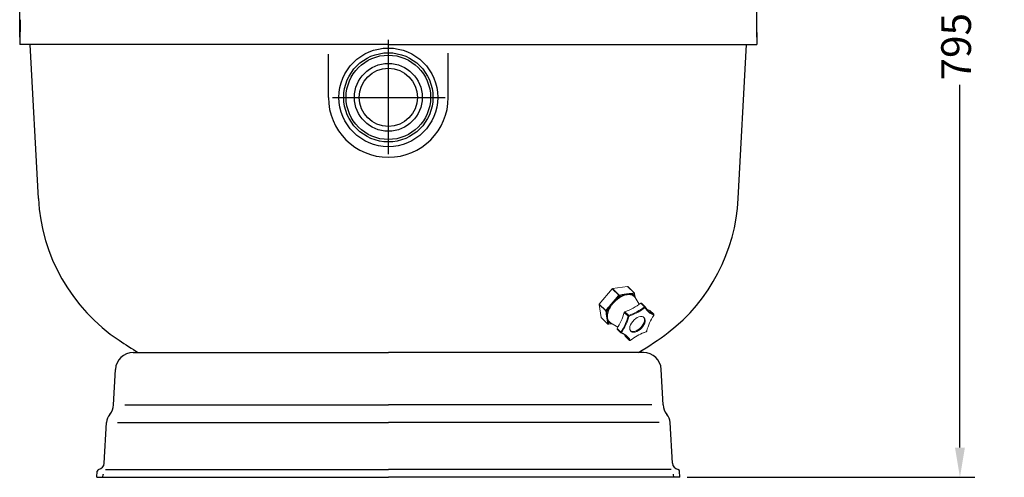
# Model space of a CAD drawing. Units: millimetres. Extents: x -1453 to 7129, y 74 to 2473.
# Drawn here: x 1437 to 2264, y 1370 to 1755 of the extents above; entities that cross this region are included whole.
import ezdxf

# ---------------------------------------------------------------- set-up
doc = ezdxf.new("R2010")
doc.units = ezdxf.units.MM
doc.header["$LTSCALE"] = 10
doc.linetypes.add('CENTERX2', pattern=[20.32, 12.7, -2.54, 2.54, -2.54])
for name, color, linetype in [('7', 7, 'Continuous'), ('8', 1, 'CENTERX2'), ('Cotas', 1, 'Continuous')]:
    doc.layers.add(name, color=color, linetype=linetype)
doc.styles.get("Standard").update_dxf_attribs({"font": 'ARIAL.TTF'})
doc.dimstyles.new('ISO-25', dxfattribs={"dimscale": 10, "dimtxt": 2.5, "dimasz": 2.5, "dimexe": 1.25, "dimexo": 0.625, "dimtad": 0, "dimdec": 0, "dimtxsty": 'Standard', "dimcen": 2.5, "dimclrd": 8, "dimclre": 8, "dimadec": 0, "dimazin": 0, "dimtfac": 1, "dimtdec": 0, "dimtmove": 0, "dimatfit": 3, "dimfxl": 0, "dimarcsym": 0})

# ---------------------------------------------------------------- blocks, each defined once
blk = doc.blocks.new('*D7')
at = {"layer": 'Cotas', "lineweight": -2}
for p, q in [((1752.76, 2165.05), (2239.57, 2165.05)), ((2227.07, 2140.05), (2227.07, 1834.78)), ((2227.07, 1394.76), (2227.07, 1700.02)), ((1997.76, 1369.76), (2239.57, 1369.76))]:
    blk.add_line(p, q, dxfattribs=at)
at = {"layer": 'Cotas'}
for points in [[(2222.9, 2140.05), (2231.24, 2140.05), (2227.07, 2165.05)], [(2222.9, 1394.76), (2231.24, 1394.76), (2227.07, 1369.76)]]:
    blk.add_solid(points, dxfattribs=at)
at = {"layer": 'Defpoints', "color": 0}
for p in [(1746.51, 2165.05), (2227.07, 2165.05), (1991.51, 1369.76)]:
    blk.add_point(p, dxfattribs=at)
at = {"layer": 'Cotas', "color": 0, "insert": (2227.07, 1767.4), "char_height": 25, "attachment_point": 5, "rotation": 90}
blk.add_mtext('795 mm', dxfattribs=at)
blk = doc.blocks.new('*D13')
at = {"layer": 'Cotas', "lineweight": -2}
for p, q in [((1436.6, 1740.17), (1436.6, 2237.95)), ((2056.43, 1740.17), (2056.43, 2237.95)), ((1461.6, 2225.45), (1665.44, 2225.45)), ((2031.43, 2225.45), (1827.59, 2225.45))]:
    blk.add_line(p, q, dxfattribs=at)
at = {"layer": 'Cotas'}
for points in [[(1461.6, 2229.62), (1461.6, 2221.29), (1436.6, 2225.45)], [(2031.43, 2229.62), (2031.43, 2221.29), (2056.43, 2225.45)]]:
    blk.add_solid(points, dxfattribs=at)
at = {"layer": 'Defpoints', "color": 0}
for p in [(2056.43, 2225.45), (1436.6, 1733.92), (2056.43, 1733.92)]:
    blk.add_point(p, dxfattribs=at)
at = {"layer": 'Cotas', "color": 0, "insert": (1746.51, 2225.45), "char_height": 25, "attachment_point": 5}
blk.add_mtext('%%c620 mm', dxfattribs=at)

msp = doc.modelspace()

# ---------------------------------------------------------------- linework, layer by layer
at = {"color": 7, "linetype": 'Continuous', "lineweight": 15}
for p, q in [((1934.65, 1528.23), (1923.89, 1515.5)), ((1940.19, 1522.86), (1934.65, 1528.23)), ((1947.63, 1530.21), (1935.05, 1528.48)), ((1935.05, 1528.48), (1940.59, 1523.11)), ((1940.59, 1523.11), (1942.96, 1523.44)), ((1953.18, 1524.84), (1947.63, 1530.21)), ((1953.37, 1524.79), (1947.83, 1530.16)), ((1950.81, 1524.51), (1953.18, 1524.84)), ((1953.31, 1524.15), (1950.95, 1523.82)), ((1953.66, 1522.08), (1953.31, 1524.15)), ((1953.86, 1522.43), (1953.51, 1524.51)), ((1929.28, 1509.72), (1923.73, 1515.09)), ((1923.73, 1515.09), (1925.56, 1504.09)), ((1923.89, 1515.5), (1929.43, 1510.13)), ((1938.17, 1520.47), (1940.19, 1522.86)), ((1940.73, 1522.42), (1938.71, 1520.03)), ((1943.1, 1522.75), (1940.73, 1522.42)), ((1957.47, 1515.37), (1953.9, 1521.02)), ((1958.67, 1516.24), (1959.3, 1516.27)), ((1961.88, 1513.13), (1958.67, 1516.24)), ((1959.3, 1516.27), (1962.51, 1513.16)), ((1929.62, 1507.66), (1929.28, 1509.72)), ((1929.43, 1510.13), (1931.45, 1512.53)), ((1931.99, 1512.08), (1929.97, 1509.69)), ((1929.97, 1509.69), (1930.31, 1507.62)), ((1944.84, 1508.43), (1945.43, 1509.06)), ((1948.05, 1505.32), (1944.84, 1508.43)), ((1945.43, 1509.06), (1948.64, 1505.95)), ((1961.88, 1513.13), (1962.51, 1513.16)), ((1962.47, 1512.46), (1962.13, 1512.44)), ((1969.68, 1506.89), (1966.47, 1509.99)), ((1969.81, 1506.11), (1969.77, 1506.67)), ((1925.56, 1504.09), (1931.1, 1498.72)), ((1925.61, 1503.98), (1931.15, 1498.61)), ((1931.1, 1498.72), (1930.75, 1500.79)), ((1931.45, 1500.76), (1931.79, 1498.69)), ((1931.57, 1498.47), (1934.04, 1498.81)), ((1931.79, 1498.69), (1934.16, 1499.01)), ((1933.38, 1499.73), (1939.49, 1496.13)), ((1948.05, 1505.32), (1948.64, 1505.95)), ((1949.02, 1505.33), (1948.69, 1504.99)), ((1950.34, 1505.83), (1949.02, 1505.33)), ((1969.59, 1505.91), (1969.57, 1506.25)), ((1938.77, 1494.97), (1941.98, 1491.87)), ((1938.81, 1494.37), (1938.77, 1494.97)), ((1942.01, 1491.26), (1938.81, 1494.37)), ((1942.01, 1491.26), (1941.98, 1491.87)), ((1942.69, 1491.67), (1942.7, 1491.33)), ((1963.25, 1492.11), (1963.73, 1492.62)), ((1963.26, 1492.25), (1963.58, 1492.6)), ((1963.58, 1492.6), (1963.69, 1492.99)), ((1963.72, 1492.52), (1963.88, 1493.12)), ((1945.98, 1488.1), (1949.19, 1484.99)), ((1949.42, 1484.9), (1949.99, 1484.93)), ((1949.8, 1485.12), (1950.15, 1485.14))]:
    msp.add_line(p, q, dxfattribs=at)
at = {"color": 7, "linetype": 'Continuous', "lineweight": 15, "flags": 128}
for points in [[(1950.17, 1498.1), (1949.67, 1496.69), (1949.47, 1495.36), (1949.58, 1494.18), (1949.98, 1493.19), (1950.67, 1492.44), (1951.6, 1491.98), (1952.73, 1491.82), (1954.02, 1491.96), (1955.4, 1492.41), (1956.8, 1493.14), (1958.17, 1494.11), (1959.43, 1495.29), (1960.53, 1496.61), (1961.42, 1498.02), (1962.05, 1499.44), (1962.4, 1500.82), (1962.45, 1502.08), (1962.19, 1503.18), (1961.65, 1504.05), (1960.83, 1504.66), (1959.79, 1504.97), (1958.57, 1504.98), (1957.23, 1504.68), (1955.83, 1504.09), (1954.44, 1503.24), (1953.12, 1502.15), (1951.93, 1500.9), (1950.93, 1499.52), (1950.17, 1498.1)], [(1950.13, 1492.97), (1951.01, 1492.54), (1952.15, 1492.38), (1953.44, 1492.53), (1954.82, 1492.97), (1956.22, 1493.7), (1957.59, 1494.68), (1958.85, 1495.85), (1959.95, 1497.17), (1960.84, 1498.58), (1961.47, 1500.01), (1961.82, 1501.38), (1961.86, 1502.65), (1961.61, 1503.74), (1961.22, 1504.42)], [(1961.41, 1491.38), (1962.48, 1491.82), (1963.36, 1492.14)], [(1961.5, 1491.58), (1961.62, 1491.63), (1963.26, 1492.25)], [(1944.95, 1489.75), (1945.36, 1489.16), (1945.98, 1488.1)]]:
    msp.add_lwpolyline(points, dxfattribs=at)
at = {"color": 7, "linetype": 'Continuous', "lineweight": 15}
for centre, radius, start, end in [((1935.19, 1527.81), 0.692, 101.77048, 141.76337), ((1940.73, 1522.44), 0.692, 101.77048, 141.76337), ((1940.08, 1522.65), 0.688, 340.41521, 42.0683), ((1947.68, 1529.99), 0.225, 49.08389, 101.89465), ((1949.45, 1518.04), 5.36, 40.29457, 74.11745), ((1949.43, 1518.5), 5.54, 40.29457, 74.11745), ((1952.66, 1524.38), 0.688, 340.41521, 42.0683), ((1953.22, 1524.61), 0.229, 49.59957, 101.37897), ((1953.15, 1524.48), 0.371, 296.84763, 5.21874), ((1953.02, 1524.43), 0.5, 9.39678, 45.89956), ((1924.28, 1515.12), 0.55, 135.93015, 182.79233), ((1952.56, 1502.56), 22.29, 115.1184, 128.41544), ((1952.48, 1502.61), 21.58, 115.1184, 128.41544), ((1943.13, 1525.9), 4.23, 225.92382, 235.39185), ((1928.29, 1556.48), 50.42, 289.87851, 307.05866), ((1929.83, 1509.75), 0.55, 135.93015, 182.79233), ((1929.65, 1510.19), 0.593, 231.34239, 303.14596), ((1932.37, 1513.17), 4.23, 225.92382, 235.39185), ((1947.46, 1503.71), 17.59, 151.56969, 167.15279), ((1947.54, 1503.73), 17.03, 151.56969, 167.15279), ((1899.09, 1520.98), 47.44, 326.76892, 344.6644), ((1931.5, 1553.37), 50.42, 289.87851, 307.05866), ((1931.06, 1553.99), 51.88, 291.82002, 306.79079), ((1974.26, 1518.77), 13.37, 208.16816, 249.48247), ((1974.21, 1519.3), 13.21, 207.68408, 249.96655), ((1971.36, 1523.09), 13.98, 235.9471, 249.5315), ((1925.75, 1504.11), 0.191, 187.66366, 225.12495), ((1931.47, 1499.18), 0.593, 231.34239, 303.14596), ((1931.29, 1498.74), 0.191, 187.66366, 225.12495), ((1931.5, 1498.97), 0.5, 225.89956, 277.80571), ((1935.67, 1504.34), 5.54, 220.29457, 254.11745), ((1931.5, 1498.77), 0.301, 282.65984, 344.45085), ((1935.98, 1504.16), 5.14, 219.90624, 239.5779), ((1902.29, 1517.87), 47.44, 326.76892, 344.6644), ((1902.36, 1517.87), 48.09, 326.97991, 344.45341), ((2010.13, 1479.59), 48.33, 147.00271, 163.90877), ((1937.49, 1478.85), 13.21, 27.68408, 69.96655), ((1938.02, 1478.81), 13.37, 28.16816, 69.48247), ((1981.36, 1443.38), 52.13, 112.38927, 126.76994)]:
    msp.add_arc(centre, radius, start, end, dxfattribs=at)
for points, degree in [([(1946.88, 1523.98), (1942.96, 1523.44)], 1), ([(1943.14, 1523.12), (1943.13, 1523.15), (1943.11, 1523.22), (1943.07, 1523.3), (1943.02, 1523.38), (1942.98, 1523.42), (1942.96, 1523.44)], 3), ([(1943.32, 1522.16), (1944.01, 1522.45), (1945.41, 1523.04), (1946.73, 1523.28), (1947.39, 1523.4)], 3), ([(1950.81, 1524.51), (1946.88, 1523.98)], 1), ([(1947.39, 1523.4), (1948.02, 1523.46), (1949.3, 1523.57), (1950.38, 1523.32), (1950.92, 1523.2)], 3), ([(1950.95, 1524.19), (1950.95, 1524.23), (1950.93, 1524.29), (1950.9, 1524.38), (1950.86, 1524.45), (1950.83, 1524.49), (1950.81, 1524.51)], 3), ([(1934.81, 1516.5), (1931.45, 1512.53)], 1), ([(1932.57, 1511.83), (1932.97, 1512.54), (1933.77, 1513.96), (1934.84, 1515.29), (1935.38, 1515.96)], 3), ([(1938.17, 1520.47), (1934.81, 1516.5)], 1), ([(1935.38, 1515.96), (1935.95, 1516.61), (1937.1, 1517.89), (1938.41, 1518.98), (1939.07, 1519.52)], 3), ([(1938.17, 1520.47), (1938.19, 1520.45), (1938.22, 1520.41), (1938.29, 1520.34), (1938.36, 1520.27), (1938.41, 1520.23), (1938.43, 1520.21)], 3), ([(1953.5, 1521.78), (1953.78, 1521.23)], 1), ([(1953.54, 1521.51), (1953.9, 1520.92)], 1), ([(1953.78, 1521.23), (1954.07, 1520.67)], 1), ([(1929.94, 1507.51), (1929.91, 1507.52), (1929.85, 1507.53), (1929.76, 1507.56), (1929.68, 1507.6), (1929.64, 1507.64), (1929.62, 1507.66)], 3), ([(1929.62, 1507.66), (1930.19, 1504.22)], 1), ([(1930.78, 1503.75), (1930.71, 1504.34), (1930.59, 1505.51), (1930.82, 1506.84), (1930.94, 1507.51)], 3), ([(1931.45, 1512.53), (1931.47, 1512.51), (1931.52, 1512.48), (1931.59, 1512.42), (1931.67, 1512.36), (1931.72, 1512.32), (1931.75, 1512.3)], 3), ([(1930.19, 1504.22), (1930.75, 1500.79)], 1), ([(1930.75, 1500.79), (1930.77, 1500.77), (1930.82, 1500.74), (1930.89, 1500.71), (1930.98, 1500.68), (1931.04, 1500.68), (1931.07, 1500.68)], 3), ([(1932.04, 1500.87), (1931.74, 1501.28), (1931.15, 1502.11), (1930.9, 1503.2), (1930.78, 1503.75)], 3), ([(1933.98, 1498.81), (1934.72, 1498.92)], 1)]:
    msp.add_open_spline(points, degree=degree, dxfattribs=at)
for points, knots in [([(1943.1, 1522.75), (1943.1, 1522.75), (1943.1, 1522.75), (1943.11, 1522.76), (1943.13, 1522.79), (1943.15, 1522.86), (1943.17, 1522.97), (1943.15, 1523.07), (1943.14, 1523.12)], [0, 0, 0, 0, 0.018764, 0.04077, 0.099733, 0.291858, 0.591221, 1, 1, 1, 1]), ([(1943.14, 1523.12), (1943.5, 1523.14), (1944.23, 1523.19), (1945.59, 1523.44), (1946.56, 1523.61), (1947.15, 1523.7)], [0, 0, 0, 0, 0.280583, 0.561493, 1, 1, 1, 1]), ([(1943.17, 1522.45), (1943.96, 1522.74), (1945.37, 1523.24), (1946.61, 1523.56), (1947.15, 1523.7)], [0, 0, 0, 0, 0.563051, 1, 1, 1, 1]), ([(1946.88, 1523.98), (1946.9, 1523.97), (1946.92, 1523.95), (1946.96, 1523.94), (1946.99, 1523.94), (1947.01, 1523.92), (1947.05, 1523.86), (1947.09, 1523.78), (1947.13, 1523.73), (1947.15, 1523.7)], [0, 0, 0, 0, 0.135363, 0.2510571, 0.3243926, 0.401585, 0.4984879, 0.7944924, 1, 1, 1, 1]), ([(1950.95, 1524.19), (1950.59, 1524.11), (1949.85, 1523.96), (1948.61, 1523.86), (1947.7, 1523.76), (1947.15, 1523.7)], [0, 0, 0, 0, 0.280583, 0.561493, 1, 1, 1, 1]), ([(1950.83, 1523.5), (1950.2, 1523.59), (1949.09, 1523.75), (1947.74, 1523.72), (1947.15, 1523.7)], [0, 0, 0, 0, 0.563051, 1, 1, 1, 1]), ([(1947.39, 1523.4), (1947.38, 1523.41), (1947.36, 1523.44), (1947.33, 1523.45), (1947.3, 1523.46), (1947.28, 1523.48), (1947.25, 1523.54), (1947.21, 1523.62), (1947.17, 1523.68), (1947.15, 1523.7)], [0, 0, 0, 0, 0.1312281, 0.2367246, 0.3048514, 0.3805721, 0.4800602, 0.7864728, 1, 1, 1, 1]), ([(1950.83, 1523.5), (1950.83, 1523.55), (1950.84, 1523.63), (1950.88, 1523.74), (1950.91, 1523.79), (1950.93, 1523.81), (1950.94, 1523.82), (1950.95, 1523.82), (1950.95, 1523.82)], [0, 0, 0, 0, 0.408866, 0.708185, 0.900239, 0.959194, 0.981212, 1, 1, 1, 1]), ([(1950.92, 1523.2), (1950.89, 1523.24), (1950.84, 1523.33), (1950.83, 1523.45), (1950.83, 1523.5)], [0, 0, 0, 0, 0.499995, 1, 1, 1, 1]), ([(1950.95, 1523.82), (1950.95, 1523.82), (1950.94, 1523.82), (1950.94, 1523.83), (1950.94, 1523.86), (1950.95, 1523.93), (1950.96, 1524.04), (1950.96, 1524.14), (1950.95, 1524.19)], [0, 0, 0, 0, 0.018764, 0.04077, 0.099733, 0.291858, 0.591221, 1, 1, 1, 1]), ([(1931.75, 1512.3), (1932.08, 1512.66), (1932.75, 1513.36), (1933.82, 1514.7), (1934.61, 1515.65), (1935.09, 1516.23)], [0, 0, 0, 0, 0.280583, 0.561493, 1, 1, 1, 1]), ([(1932.29, 1512.02), (1932.79, 1512.81), (1933.67, 1514.2), (1934.66, 1515.62), (1935.09, 1516.23)], [0, 0, 0, 0, 0.5630515, 1, 1, 1, 1]), ([(1934.81, 1516.5), (1934.82, 1516.49), (1934.84, 1516.47), (1934.86, 1516.45), (1934.87, 1516.43), (1934.89, 1516.41), (1934.94, 1516.36), (1935.01, 1516.3), (1935.07, 1516.25), (1935.09, 1516.23)], [0, 0, 0, 0, 0.135363, 0.251057, 0.324393, 0.401585, 0.498488, 0.794492, 1, 1, 1, 1]), ([(1938.43, 1520.21), (1938.14, 1519.82), (1937.55, 1519.05), (1936.4, 1517.75), (1935.58, 1516.81), (1935.09, 1516.23)], [0, 0, 0, 0, 0.280583, 0.561493, 1, 1, 1, 1]), ([(1938.84, 1519.77), (1938.12, 1519.12), (1936.85, 1517.97), (1935.62, 1516.76), (1935.09, 1516.23)], [0, 0, 0, 0, 0.5630515, 1, 1, 1, 1]), ([(1935.38, 1515.96), (1935.36, 1515.97), (1935.34, 1516), (1935.32, 1516.02), (1935.31, 1516.03), (1935.29, 1516.05), (1935.23, 1516.1), (1935.16, 1516.16), (1935.11, 1516.21), (1935.09, 1516.23)], [0, 0, 0, 0, 0.131228, 0.236725, 0.304851, 0.380572, 0.48006, 0.786473, 1, 1, 1, 1]), ([(1938.43, 1520.21), (1938.47, 1520.17), (1938.54, 1520.11), (1938.62, 1520.05), (1938.66, 1520.02), (1938.69, 1520.02), (1938.7, 1520.02), (1938.71, 1520.03), (1938.71, 1520.03)], [0, 0, 0, 0, 0.408779, 0.708142, 0.900267, 0.95923, 0.981236, 1, 1, 1, 1]), ([(1938.84, 1519.77), (1938.81, 1519.81), (1938.76, 1519.87), (1938.72, 1519.94), (1938.7, 1519.99), (1938.7, 1520.01), (1938.7, 1520.02), (1938.71, 1520.03), (1938.71, 1520.03)], [0, 0, 0, 0, 0.408866, 0.708185, 0.900239, 0.959194, 0.981212, 1, 1, 1, 1]), ([(1939.07, 1519.52), (1939.03, 1519.56), (1938.95, 1519.64), (1938.88, 1519.73), (1938.84, 1519.77)], [0, 0, 0, 0, 0.499995, 1, 1, 1, 1]), ([(1943.17, 1522.45), (1943.16, 1522.5), (1943.14, 1522.58), (1943.12, 1522.67), (1943.12, 1522.72), (1943.11, 1522.74), (1943.1, 1522.75), (1943.1, 1522.75), (1943.1, 1522.75)], [0, 0, 0, 0, 0.408866, 0.708185, 0.900239, 0.959194, 0.981212, 1, 1, 1, 1]), ([(1943.32, 1522.16), (1943.29, 1522.2), (1943.23, 1522.29), (1943.19, 1522.4), (1943.17, 1522.45)], [0, 0, 0, 0, 0.499995, 1, 1, 1, 1]), ([(1953.54, 1521.51), (1953.52, 1521.55), (1953.48, 1521.63), (1953.49, 1521.73), (1953.5, 1521.78)], [0, 0, 0, 0, 0.499995, 1, 1, 1, 1]), ([(1953.5, 1521.78), (1953.51, 1521.82), (1953.54, 1521.89), (1953.59, 1521.98), (1953.63, 1522.03), (1953.65, 1522.06), (1953.66, 1522.07), (1953.66, 1522.08), (1953.66, 1522.08)], [0, 0, 0, 0, 0.408866, 0.708185, 0.900239, 0.959194, 0.981212, 1, 1, 1, 1]), ([(1953.86, 1522.32), (1953.85, 1522.28), (1953.82, 1522.2), (1953.75, 1522.12), (1953.7, 1522.08), (1953.67, 1522.07), (1953.66, 1522.07), (1953.66, 1522.08), (1953.66, 1522.08)], [0, 0, 0, 0, 0.408779, 0.708142, 0.900267, 0.95923, 0.981236, 1, 1, 1, 1]), ([(1953.86, 1522.32), (1953.9, 1521.98), (1953.96, 1521.37), (1954.11, 1520.81), (1954.18, 1520.56)], [0, 0, 0, 0, 0.554142, 1, 1, 1, 1]), ([(1930.31, 1507.62), (1930.31, 1507.62), (1930.31, 1507.62), (1930.3, 1507.6), (1930.28, 1507.58), (1930.21, 1507.54), (1930.09, 1507.51), (1930, 1507.51), (1929.94, 1507.51)], [0, 0, 0, 0, 0.018764, 0.04077, 0.099733, 0.291858, 0.591221, 1, 1, 1, 1]), ([(1929.94, 1507.51), (1930.02, 1507.2), (1930.19, 1506.57), (1930.3, 1505.35), (1930.4, 1504.49), (1930.47, 1503.97)], [0, 0, 0, 0, 0.2805825, 0.5614925, 1, 1, 1, 1]), ([(1930.31, 1507.62), (1930.31, 1507.62), (1930.31, 1507.62), (1930.32, 1507.61), (1930.34, 1507.61), (1930.4, 1507.62), (1930.5, 1507.63), (1930.58, 1507.62), (1930.63, 1507.62)], [0, 0, 0, 0, 0.018788, 0.040806, 0.099761, 0.291815, 0.591134, 1, 1, 1, 1]), ([(1930.63, 1507.62), (1930.55, 1506.87), (1930.4, 1505.54), (1930.45, 1504.44), (1930.47, 1503.97)], [0, 0, 0, 0, 0.563051, 1, 1, 1, 1]), ([(1930.63, 1507.62), (1930.69, 1507.61), (1930.8, 1507.59), (1930.89, 1507.54), (1930.94, 1507.51)], [0, 0, 0, 0, 0.500005, 1, 1, 1, 1]), ([(1931.75, 1512.3), (1931.79, 1512.27), (1931.87, 1512.22), (1931.95, 1512.16), (1931.99, 1512.12), (1932, 1512.1), (1932, 1512.09), (1931.99, 1512.09), (1931.99, 1512.08)], [0, 0, 0, 0, 0.4087787, 0.7081422, 0.9002675, 0.9592298, 0.9812358, 1, 1, 1, 1]), ([(1931.99, 1512.08), (1931.99, 1512.09), (1932, 1512.09), (1932.01, 1512.1), (1932.03, 1512.1), (1932.09, 1512.1), (1932.17, 1512.08), (1932.25, 1512.04), (1932.29, 1512.02)], [0, 0, 0, 0, 0.018788, 0.040806, 0.099761, 0.291815, 0.591134, 1, 1, 1, 1]), ([(1932.29, 1512.02), (1932.34, 1512), (1932.44, 1511.94), (1932.52, 1511.87), (1932.57, 1511.83)], [0, 0, 0, 0, 0.500005, 1, 1, 1, 1]), ([(1962.13, 1512.44), (1962.13, 1512.44), (1962.13, 1512.48), (1962.13, 1512.57), (1962.11, 1512.73), (1962.05, 1512.88), (1961.98, 1513.03), (1961.91, 1513.1), (1961.88, 1513.13)], [0, 0, 0, 0, 0.006731, 0.189288, 0.404557, 0.606748, 0.803272, 1, 1, 1, 1]), ([(1962.47, 1512.46), (1962.48, 1512.46), (1962.51, 1512.5), (1962.56, 1512.59), (1962.62, 1512.75), (1962.62, 1512.91), (1962.59, 1513.06), (1962.54, 1513.12), (1962.51, 1513.16)], [0, 0, 0, 0, 0.006731, 0.189288, 0.404557, 0.606748, 0.803272, 1, 1, 1, 1]), ([(1969.57, 1506.25), (1969.57, 1506.25), (1969.61, 1506.28), (1969.69, 1506.36), (1969.76, 1506.5), (1969.78, 1506.65), (1969.76, 1506.78), (1969.71, 1506.85), (1969.68, 1506.89)], [0, 0, 0, 0, 0.006731, 0.189288, 0.404557, 0.606748, 0.803272, 1, 1, 1, 1]), ([(1930.19, 1504.22), (1930.2, 1504.21), (1930.22, 1504.18), (1930.22, 1504.14), (1930.23, 1504.11), (1930.25, 1504.09), (1930.31, 1504.05), (1930.39, 1504.02), (1930.44, 1503.98), (1930.47, 1503.97)], [0, 0, 0, 0, 0.135363, 0.251057, 0.324393, 0.401585, 0.498488, 0.794492, 1, 1, 1, 1]), ([(1930.78, 1503.75), (1930.76, 1503.76), (1930.74, 1503.78), (1930.73, 1503.81), (1930.72, 1503.84), (1930.69, 1503.86), (1930.63, 1503.89), (1930.55, 1503.91), (1930.49, 1503.95), (1930.47, 1503.97)], [0, 0, 0, 0, 0.1312281, 0.2367246, 0.3048514, 0.3805721, 0.4800602, 0.7864728, 1, 1, 1, 1]), ([(1931.74, 1500.92), (1931.45, 1501.41), (1930.94, 1502.28), (1930.61, 1503.45), (1930.47, 1503.97)], [0, 0, 0, 0, 0.563051, 1, 1, 1, 1]), ([(1931.07, 1500.68), (1931.05, 1501), (1931, 1501.66), (1930.74, 1502.71), (1930.57, 1503.49), (1930.47, 1503.97)], [0, 0, 0, 0, 0.280583, 0.561493, 1, 1, 1, 1]), ([(1931.07, 1500.68), (1931.13, 1500.68), (1931.22, 1500.69), (1931.34, 1500.72), (1931.41, 1500.75), (1931.44, 1500.76), (1931.45, 1500.76), (1931.45, 1500.76), (1931.45, 1500.76)], [0, 0, 0, 0, 0.4087787, 0.7081422, 0.9002675, 0.9592298, 0.9812358, 1, 1, 1, 1]), ([(1931.45, 1500.76), (1931.45, 1500.76), (1931.45, 1500.76), (1931.45, 1500.77), (1931.47, 1500.8), (1931.52, 1500.84), (1931.61, 1500.89), (1931.69, 1500.91), (1931.74, 1500.92)], [0, 0, 0, 0, 0.0187877, 0.0408065, 0.0997612, 0.291815, 0.5911339, 1, 1, 1, 1]), ([(1931.74, 1500.92), (1931.79, 1500.92), (1931.9, 1500.93), (1931.99, 1500.89), (1932.04, 1500.87)], [0, 0, 0, 0, 0.500005, 1, 1, 1, 1]), ([(1934.16, 1499.01), (1934.16, 1499.01), (1934.16, 1499.01), (1934.16, 1499), (1934.16, 1498.97), (1934.14, 1498.92), (1934.08, 1498.85), (1934.02, 1498.82), (1933.98, 1498.81)], [0, 0, 0, 0, 0.0187642, 0.0407702, 0.0997325, 0.2918578, 0.5912213, 1, 1, 1, 1]), ([(1934.16, 1499.01), (1934.16, 1499.01), (1934.16, 1499.01), (1934.17, 1499.02), (1934.2, 1499.04), (1934.24, 1499.09), (1934.31, 1499.15), (1934.38, 1499.18), (1934.41, 1499.2)], [0, 0, 0, 0, 0.018788, 0.040806, 0.099761, 0.291815, 0.591134, 1, 1, 1, 1]), ([(1948.05, 1505.32), (1948.08, 1505.29), (1948.15, 1505.23), (1948.29, 1505.14), (1948.44, 1505.06), (1948.58, 1505.01), (1948.66, 1504.99), (1948.69, 1504.99), (1948.69, 1504.99)], [0, 0, 0, 0, 0.196728, 0.393252, 0.595443, 0.810712, 0.993269, 1, 1, 1, 1]), ([(1948.64, 1505.95), (1948.67, 1505.92), (1948.74, 1505.85), (1948.83, 1505.72), (1948.92, 1505.58), (1948.99, 1505.44), (1949.01, 1505.37), (1949.02, 1505.34), (1949.02, 1505.33)], [0, 0, 0, 0, 0.196728, 0.393252, 0.595443, 0.810712, 0.993269, 1, 1, 1, 1]), ([(1969.59, 1505.91), (1969.59, 1505.91), (1969.63, 1505.92), (1969.71, 1505.95), (1969.78, 1506.01), (1969.81, 1506.07), (1969.8, 1506.11), (1969.8, 1506.11)], [0, 0, 0, 0, 0.010539, 0.296395, 0.633472, 0.950073, 1, 1, 1, 1]), ([(1941.98, 1491.87), (1942.02, 1491.84), (1942.09, 1491.78), (1942.23, 1491.71), (1942.4, 1491.67), (1942.55, 1491.65), (1942.64, 1491.66), (1942.68, 1491.67), (1942.69, 1491.67)], [0, 0, 0, 0, 0.196728, 0.393252, 0.595443, 0.810712, 0.993269, 1, 1, 1, 1]), ([(1942.01, 1491.26), (1942.05, 1491.24), (1942.12, 1491.18), (1942.27, 1491.16), (1942.42, 1491.17), (1942.57, 1491.24), (1942.66, 1491.3), (1942.7, 1491.33), (1942.7, 1491.33)], [0, 0, 0, 0, 0.1967284, 0.3932516, 0.5954434, 0.810712, 0.9932693, 1, 1, 1, 1]), ([(1963.26, 1492.25), (1963.26, 1492.25), (1963.27, 1492.21), (1963.27, 1492.16), (1963.27, 1492.11), (1963.24, 1492.1), (1963.23, 1492.1)], [0, 0, 0, 0, 0.01359, 0.382191, 0.816838, 1, 1, 1, 1]), ([(1963.58, 1492.6), (1963.59, 1492.6), (1963.62, 1492.59), (1963.68, 1492.59), (1963.74, 1492.61), (1963.75, 1492.65), (1963.75, 1492.67)], [0, 0, 0, 0, 0.011093, 0.311971, 0.666762, 1, 1, 1, 1]), ([(1949.19, 1484.99), (1949.22, 1484.96), (1949.29, 1484.91), (1949.42, 1484.89), (1949.57, 1484.93), (1949.7, 1485.01), (1949.77, 1485.08), (1949.8, 1485.12), (1949.8, 1485.12)], [0, 0, 0, 0, 0.196728, 0.393252, 0.595443, 0.810712, 0.993269, 1, 1, 1, 1]), ([(1949.99, 1484.93), (1949.99, 1484.93), (1950.02, 1484.92), (1950.07, 1484.95), (1950.13, 1485.02), (1950.14, 1485.1), (1950.15, 1485.14), (1950.15, 1485.14)], [0, 0, 0, 0, 0.002973, 0.335221, 0.688956, 0.98894, 1, 1, 1, 1])]:
    msp.add_open_spline(points, degree=3, knots=knots, dxfattribs=at)
at = {"layer": '7', "color": 0}
for p, q in [((1436.96, 1754.75), (1436.6, 1733.92)), ((2056.07, 1754.75), (2056.43, 1733.92)), ((1746.51, 1733.92), (1436.6, 1733.92)), ((1452.34, 1604.24), (1445.54, 1733.92)), ((1746.51, 1733.92), (2056.43, 1733.92)), ((2040.69, 1604.24), (2047.49, 1733.92)), ((1696.11, 1689.42), (1696.11, 1725.75)), ((1796.92, 1689.42), (1796.92, 1726.61)), ((1532.06, 1474.76), (1746.51, 1474.76)), ((1960.97, 1474.76), (1746.51, 1474.76)), ((1515.51, 1430.68), (1517.08, 1460.54)), ((1977.51, 1430.68), (1975.95, 1460.54)), ((1524.88, 1430.68), (1746.51, 1430.68)), ((1968.15, 1430.68), (1746.51, 1430.68)), ((1507.73, 1381.63), (1509.53, 1416.01)), ((1518.9, 1416.01), (1746.51, 1416.01)), ((1974.13, 1416.01), (1746.51, 1416.01)), ((1985.3, 1381.63), (1983.5, 1416.01)), ((1501.51, 1369.76), (1501.79, 1374.99)), ((1508.77, 1376.38), (1746.51, 1376.38)), ((1984.25, 1376.38), (1746.51, 1376.38)), ((1991.51, 1369.76), (1991.24, 1374.99)), ((1501.51, 1369.76), (1746.51, 1369.76)), ((1506.52, 1369.76), (1506.65, 1372.12)), ((1991.51, 1369.76), (1746.51, 1369.76)), ((1986.51, 1369.76), (1986.38, 1372.12))]:
    msp.add_line(p, q, dxfattribs=at)
for radius in [41.5, 37.5, 35.5, 28.5, 24.5]:
    msp.add_circle((1746.51, 1689.42), radius, dxfattribs=at)
for centre, radius, start, end in [((1746.51, 1689.42), 50.4, 180, 0), ((1605.13, 1612.25), 153, 183, 236.25145), ((1887.9, 1612.25), 153, 307.8982, 357), ((1799.29, 1738.49), 307.15, 300.83204, 306.47549), ((1746.51, 1823.86), 407.5, 236.25145, 238.94771), ((1532.06, 1459.76), 15, 90, 177), ((1960.97, 1459.76), 15, 3, 90), ((1503.51, 1430.68), 12, 318.42193, 0), ((1989.51, 1430.68), 12, 180, 221.57807), ((1521.47, 1414.76), 12, 138.42193, 174), ((1971.56, 1414.76), 12, 6, 41.57807), ((1503.29, 1374.91), 1.5, 101.71072, 177), ((1501.76, 1382.26), 6, 281.71072, 354), ((1991.26, 1382.26), 6, 186, 258.28928), ((1989.74, 1374.91), 1.5, 3, 78.28928), ((1507.14, 1372.09), 0.5, 117.89314, 177), ((1985.88, 1372.09), 0.5, 3, 62.10686)]:
    msp.add_arc(centre, radius, start, end, dxfattribs=at)
at = {"layer": '8', "color": 0}
for p, q in [((1746.51, 1641.68), (1746.51, 1737.74)), ((1699.62, 1689.42), (1794.35, 1689.42))]:
    msp.add_line(p, q, dxfattribs=at)

# ---------------------------------------------------------------- dimensions: what is measured, and where the dimension line sits
at = {"layer": 'Cotas'}
dim = msp.add_linear_dim(base=(2056.43, 2225.45), p1=(1436.6, 1733.92), p2=(2056.43, 1733.92), text='%%c<>', dimstyle='ISO-25', override={"dimpost": ' mm', "dimclrd": 256, "dimclre": 256}, dxfattribs=at)
dim.commit()
dim.dimension.update_dxf_attribs({"geometry": '*D13', "text_midpoint": (1746.51, 2225.45)})
dim = msp.add_linear_dim(base=(2227.07, 2165.05), p1=(1991.51, 1369.76), p2=(1746.51, 2165.05), angle=90, dimstyle='ISO-25', override={"dimpost": ' mm', "dimclrd": 256, "dimclre": 256}, dxfattribs=at)
dim.commit()
dim.dimension.update_dxf_attribs({"geometry": '*D7', "text_midpoint": (2227.07, 1767.4)})

doc.saveas('drawing.dxf')
